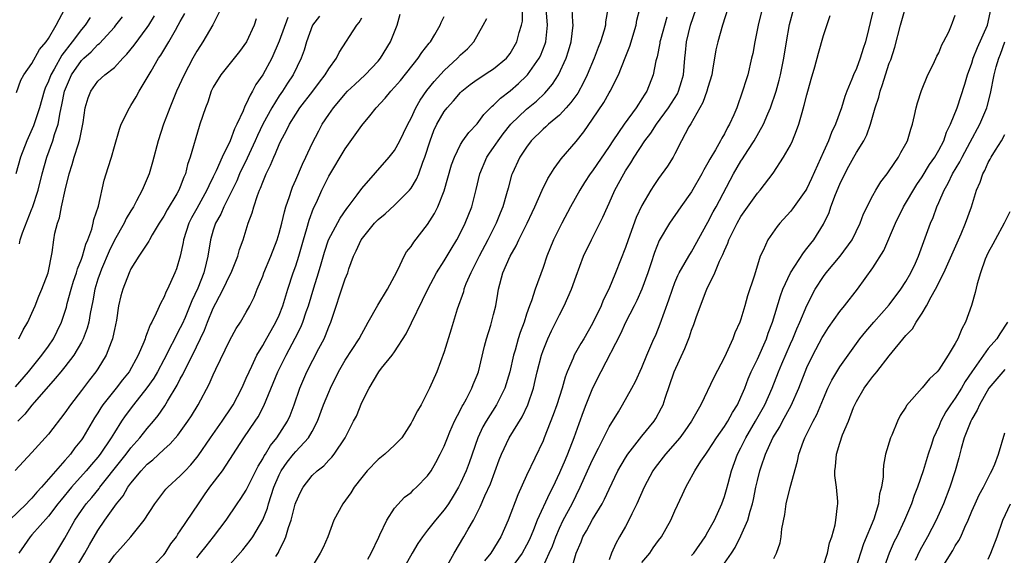
# Model space of a CAD drawing. Units: inches. Extents: x 2577000 to 2580000, y 1560000 to 1562081.
# Drawn here: x 2577356 to 2577475, y 1560289 to 1560354 of the extents above; entities that cross this region are included whole.
import ezdxf

# ---------------------------------------------------------------- set-up
doc = ezdxf.new("R2010")
doc.units = ezdxf.units.IN
doc.header["$MEASUREMENT"] = 0
doc.layers.add('LD25771560_2ft', color=8, linetype='Continuous')

msp = doc.modelspace()

# ---------------------------------------------------------------- linework, layer by layer
at = {"layer": 'LD25771560_2ft'}
for points, elevation in [([(2577407, 1560286.84), (2577408.2, 1560289), (2577409.41, 1560291), (2577409.93, 1560291.93), (2577410.55, 1560293), (2577411.39, 1560294.61), (2577411.95, 1560295.95), (2577412.61, 1560297.39), (2577413.68, 1560300.32), (2577413.96, 1560301), (2577414.9, 1560303), (2577416.45, 1560305.55), (2577417.14, 1560307), (2577417.82, 1560309), (2577418.06, 1560309.94), (2577418.3, 1560311), (2577418.8, 1560313), (2577419, 1560313.57), (2577419.58, 1560315), (2577420.03, 1560315.97), (2577420.56, 1560317), (2577421, 1560317.91), (2577421.57, 1560319), (2577422.01, 1560319.99), (2577422.44, 1560321), (2577423, 1560322.59), (2577423.92, 1560325), (2577424.87, 1560327), (2577426.25, 1560329.75), (2577426.8, 1560331), (2577427, 1560331.42), (2577427.71, 1560333), (2577428.78, 1560335), (2577429, 1560335.36), (2577429.66, 1560336.34), (2577430.05, 1560337), (2577431.36, 1560339), (2577432.07, 1560339.93), (2577432.76, 1560341), (2577434.22, 1560343), (2577435.29, 1560344.71), (2577435.43, 1560345), (2577435.81, 1560346.19), (2577436.03, 1560347), (2577436.2, 1560349), (2577436.28, 1560349.72), (2577436.4, 1560351), (2577436.88, 1560353), (2577437.93, 1560356.07)], 8286), ([(2577441.78, 1560356.22), (2577440.75, 1560353), (2577440.19, 1560351), (2577439.97, 1560350.03), (2577439.57, 1560347.57), (2577439.46, 1560347), (2577439, 1560345.45), (2577438.88, 1560345), (2577438.38, 1560343.62), (2577436.93, 1560341.07), (2577436.7, 1560340.7), (2577435.8, 1560339), (2577435, 1560337.42), (2577434.77, 1560337), (2577434.09, 1560335.91), (2577433, 1560334.41), (2577432.42, 1560333.58), (2577432.06, 1560333), (2577431, 1560331.17), (2577430.3, 1560329.7), (2577429.31, 1560327), (2577429, 1560326.08), (2577427.8, 1560323), (2577426.97, 1560321), (2577426.31, 1560319.69), (2577426.03, 1560319), (2577425, 1560316.84), (2577423.94, 1560315), (2577423.58, 1560314.42), (2577422.79, 1560313), (2577422.65, 1560312.65), (2577421.93, 1560311), (2577421.67, 1560310.33), (2577421.3, 1560309), (2577420.66, 1560307), (2577420.24, 1560305.76), (2577419.15, 1560303), (2577419, 1560302.62), (2577417, 1560298.43), (2577415.92, 1560296.08), (2577414.77, 1560293), (2577413.89, 1560291), (2577413.54, 1560290.46), (2577413, 1560289.52), (2577412.67, 1560289), (2577411.91, 1560288.09)], 8288), ([(2577446.06, 1560357), (2577445.11, 1560353), (2577444.69, 1560351), (2577444.43, 1560349.57), (2577444.3, 1560349), (2577443.82, 1560347), (2577443.62, 1560346.38), (2577443.21, 1560345), (2577442.49, 1560343), (2577442.13, 1560342.13), (2577441.62, 1560341), (2577441.38, 1560340.62), (2577441, 1560339.85), (2577440.68, 1560339.32), (2577440.52, 1560339), (2577439.91, 1560337.91), (2577439.22, 1560336.78), (2577439, 1560336.34), (2577438.51, 1560335.49), (2577438.26, 1560335), (2577437, 1560332.8), (2577435.7, 1560331), (2577434.32, 1560329), (2577433.1, 1560326.9), (2577432.53, 1560325.47), (2577432.08, 1560324.08), (2577431.71, 1560323), (2577431, 1560321), (2577430.38, 1560319.62), (2577430.07, 1560319), (2577429, 1560316.95), (2577428.39, 1560315.61), (2577425.99, 1560311), (2577425, 1560309), (2577424.18, 1560307), (2577423.86, 1560306.14), (2577423.32, 1560304.68), (2577422.75, 1560303), (2577421.97, 1560301), (2577421.67, 1560300.33), (2577421, 1560298.73), (2577420.18, 1560297), (2577419.77, 1560296.23), (2577418.3, 1560293), (2577417.85, 1560291.85), (2577417.34, 1560290.66), (2577417, 1560289.99), (2577416.46, 1560289), (2577415, 1560287.01)], 8290), ([(2577419, 1560287.4), (2577419.76, 1560289), (2577420.14, 1560289.86), (2577420.55, 1560291), (2577421, 1560292.03), (2577421.45, 1560293), (2577422.53, 1560295), (2577423.51, 1560297), (2577424.39, 1560299), (2577425, 1560300.32), (2577425.73, 1560301.73), (2577427, 1560304.3), (2577428.14, 1560306.14), (2577428.65, 1560307), (2577429.77, 1560309), (2577430.2, 1560309.8), (2577431, 1560311.51), (2577431.6, 1560313), (2577432.45, 1560315), (2577432.63, 1560315.37), (2577433, 1560316.27), (2577433.21, 1560316.79), (2577434.27, 1560319.73), (2577434.69, 1560321), (2577435, 1560321.81), (2577435.35, 1560322.65), (2577435.52, 1560323), (2577436.25, 1560324.25), (2577436.67, 1560325), (2577437, 1560325.53), (2577439, 1560329.14), (2577439.63, 1560330.37), (2577439.98, 1560331), (2577442.11, 1560335), (2577443, 1560336.53), (2577443.19, 1560336.81), (2577443.82, 1560337.82), (2577444.6, 1560339), (2577445.75, 1560341), (2577446.27, 1560342.27), (2577446.59, 1560343), (2577447.27, 1560345), (2577447.64, 1560346.36), (2577447.8, 1560347), (2577448.19, 1560349), (2577448.51, 1560351), (2577448.91, 1560353.09), (2577449.93, 1560357)], 8292), ([(2577355.13, 1560344.87), (2577355.65, 1560346.35), (2577356.01, 1560347), (2577357, 1560348.38), (2577357.93, 1560350.07), (2577358.73, 1560351), (2577359, 1560351.41), (2577359.94, 1560353), (2577361.01, 1560355.01)], 8248), ([(2577379.9, 1560355), (2577378.94, 1560353.06), (2577377.73, 1560351), (2577377.43, 1560350.57), (2577377, 1560349.88), (2577376.5, 1560349), (2577375.46, 1560347), (2577374.54, 1560345), (2577373.71, 1560343), (2577373.53, 1560342.47), (2577372.97, 1560341), (2577372.31, 1560339), (2577371.62, 1560336.39), (2577371.21, 1560335), (2577370.37, 1560333), (2577369.7, 1560331.7), (2577369.31, 1560331), (2577369, 1560330.51), (2577368.43, 1560329.57), (2577368.18, 1560329), (2577367, 1560326.94), (2577366.37, 1560325.63), (2577365.45, 1560323.45), (2577365.26, 1560323), (2577365, 1560322.21), (2577364.63, 1560321), (2577364.39, 1560319.61), (2577364.05, 1560318.05), (2577363.89, 1560317), (2577363.71, 1560316.29), (2577363.22, 1560315), (2577363, 1560314.58), (2577362.08, 1560313), (2577361, 1560311.61), (2577360.5, 1560311), (2577359.84, 1560310.16), (2577359, 1560309.26), (2577357.27, 1560307.27), (2577357, 1560306.95), (2577356.14, 1560305.86), (2577355.28, 1560305)], 8258), ([(2577377, 1560288.43), (2577377.46, 1560289), (2577378.13, 1560289.87), (2577379.04, 1560291), (2577380.55, 1560293), (2577381.9, 1560295), (2577382.35, 1560295.65), (2577383, 1560296.66), (2577384.44, 1560299.56), (2577385, 1560300.42), (2577385.19, 1560300.81), (2577385.33, 1560301), (2577385.94, 1560302.06), (2577386.7, 1560303), (2577388, 1560305), (2577388.31, 1560305.69), (2577388.81, 1560307), (2577389.48, 1560309), (2577390.36, 1560311), (2577391.8, 1560313.81), (2577392.44, 1560315), (2577392.62, 1560315.38), (2577393, 1560316.43), (2577393.24, 1560317), (2577395, 1560322.25), (2577395.32, 1560323), (2577395.46, 1560323.46), (2577396.01, 1560325), (2577396.35, 1560325.65), (2577396.93, 1560327), (2577398.57, 1560329), (2577399, 1560329.46), (2577399.85, 1560330.15), (2577401, 1560331.21), (2577402.78, 1560333), (2577403, 1560333.27), (2577403.66, 1560334.34), (2577403.93, 1560335), (2577404.42, 1560336.42), (2577404.66, 1560337), (2577405.3, 1560339), (2577405.77, 1560340.23), (2577406.11, 1560341), (2577407, 1560342.55), (2577407.35, 1560343), (2577408.15, 1560343.85), (2577409, 1560344.87), (2577409.13, 1560345), (2577410.17, 1560345.83), (2577411, 1560346.44), (2577412.56, 1560347.44), (2577413, 1560347.74), (2577414.55, 1560349), (2577415, 1560349.57), (2577415.83, 1560351), (2577416.12, 1560352.12), (2577416.38, 1560353), (2577416.49, 1560353.51), (2577416.51, 1560355)], 8274), ([(2577380.43, 1560287), (2577382.6, 1560289.4), (2577383.48, 1560290.52), (2577383.79, 1560291), (2577385, 1560293.03), (2577385.56, 1560294.44), (2577385.71, 1560295), (2577386.01, 1560296.01), (2577386.34, 1560297), (2577387, 1560298.51), (2577387.25, 1560299), (2577387.97, 1560300.03), (2577388.72, 1560301), (2577389, 1560301.33), (2577390.54, 1560303), (2577391, 1560303.77), (2577391.66, 1560305), (2577392.37, 1560307), (2577393, 1560308.54), (2577393.21, 1560309), (2577394.2, 1560311), (2577395, 1560312.4), (2577396.7, 1560315), (2577397, 1560315.59), (2577397.5, 1560316.5), (2577397.8, 1560317), (2577398.94, 1560319.06), (2577400.14, 1560321), (2577401, 1560322.59), (2577401.44, 1560323.44), (2577402.14, 1560325), (2577402.45, 1560325.55), (2577403, 1560326.19), (2577403.31, 1560326.69), (2577405, 1560328.85), (2577405.82, 1560330.18), (2577406.22, 1560331), (2577407, 1560332.94), (2577407.91, 1560336.09), (2577408.24, 1560337), (2577409, 1560338.56), (2577409.26, 1560339), (2577409.98, 1560340.02), (2577411, 1560341.06), (2577411.82, 1560342.18), (2577412.82, 1560343.18), (2577413, 1560343.32), (2577413.83, 1560344.17), (2577415, 1560345.06), (2577416.04, 1560345.96), (2577417, 1560346.86), (2577417.12, 1560347), (2577418.54, 1560349), (2577418.69, 1560349.31), (2577419.25, 1560350.75), (2577419.32, 1560351), (2577419.55, 1560353), (2577419.36, 1560355)], 8276), ([(2577386.58, 1560288.58), (2577386.9, 1560289.1), (2577387, 1560289.33), (2577387.57, 1560290.43), (2577387.78, 1560291), (2577388.11, 1560292.11), (2577388.44, 1560293), (2577388.93, 1560294.93), (2577389, 1560295.15), (2577389.59, 1560296.41), (2577389.92, 1560297), (2577391, 1560298.4), (2577391.61, 1560299), (2577392.4, 1560299.6), (2577393, 1560300.28), (2577393.36, 1560300.64), (2577393.66, 1560301), (2577394.98, 1560303), (2577396.02, 1560305), (2577396.37, 1560305.63), (2577397, 1560307.28), (2577397.91, 1560309), (2577399.1, 1560311), (2577399.42, 1560311.42), (2577400.7, 1560313), (2577401, 1560313.42), (2577402.39, 1560315.61), (2577405.04, 1560321), (2577406.08, 1560323), (2577407, 1560324.44), (2577407.87, 1560325.87), (2577408.55, 1560327), (2577409, 1560327.83), (2577409.57, 1560329), (2577410.35, 1560331), (2577410.89, 1560333.11), (2577411.33, 1560335), (2577412.19, 1560337), (2577412.5, 1560337.5), (2577413, 1560338.18), (2577413.54, 1560339), (2577414.16, 1560339.84), (2577415.09, 1560341), (2577417, 1560342.83), (2577418.19, 1560343.81), (2577419.21, 1560344.79), (2577420.15, 1560345.85), (2577420.88, 1560347), (2577421.8, 1560349), (2577422.09, 1560349.91), (2577422.41, 1560351), (2577422.67, 1560353), (2577422.62, 1560353.38), (2577422.51, 1560355)], 8278), ([(2577426.84, 1560355), (2577426.58, 1560353.42), (2577426.56, 1560353), (2577426.4, 1560352.4), (2577425.97, 1560351), (2577425.69, 1560350.31), (2577425.21, 1560349), (2577424.36, 1560347), (2577423.92, 1560346.08), (2577423.21, 1560344.79), (2577422.38, 1560343.62), (2577421.82, 1560343), (2577421, 1560342.12), (2577419.66, 1560341), (2577419.33, 1560340.67), (2577419, 1560340.39), (2577417.57, 1560339), (2577417, 1560338.23), (2577416.2, 1560337), (2577415.26, 1560335), (2577415.19, 1560334.81), (2577414.75, 1560333.25), (2577414.57, 1560332.57), (2577414.11, 1560331), (2577413.79, 1560330.21), (2577413.31, 1560329), (2577412.3, 1560327), (2577411.23, 1560325), (2577411, 1560324.52), (2577410.22, 1560323), (2577409.65, 1560321.65), (2577409.41, 1560321), (2577409.33, 1560320.67), (2577408.6, 1560318.6), (2577407.86, 1560316.14), (2577407, 1560313.42), (2577406.1, 1560311), (2577405.23, 1560309), (2577404.2, 1560307), (2577403.76, 1560306.24), (2577403.14, 1560305), (2577403, 1560304.76), (2577401.87, 1560303), (2577401, 1560302.1), (2577399.81, 1560301), (2577399, 1560300.34), (2577397.68, 1560299), (2577397, 1560298.17), (2577396.09, 1560297), (2577395.69, 1560296.31), (2577394.71, 1560295), (2577393.62, 1560293), (2577392.89, 1560291), (2577392.32, 1560289.68), (2577391.97, 1560289), (2577391, 1560287.39)], 8280), ([(2577397.73, 1560288.27), (2577398.14, 1560289), (2577399.06, 1560290.94), (2577399.21, 1560291.21), (2577400.05, 1560293), (2577401, 1560294.47), (2577402.2, 1560295.8), (2577403, 1560296.37), (2577403.3, 1560296.7), (2577403.66, 1560297), (2577405, 1560298.36), (2577405.41, 1560299), (2577405.99, 1560300.01), (2577406.53, 1560301), (2577407, 1560301.97), (2577407.39, 1560303), (2577407.7, 1560303.7), (2577408.24, 1560305), (2577409, 1560306.4), (2577409.19, 1560306.81), (2577409.32, 1560307), (2577409.71, 1560307.71), (2577410.37, 1560309), (2577410.54, 1560309.46), (2577411, 1560310.59), (2577411.15, 1560311), (2577411.89, 1560314.11), (2577412.13, 1560315), (2577412.66, 1560316.66), (2577413, 1560317.92), (2577413.27, 1560319), (2577413.51, 1560320.49), (2577413.61, 1560321), (2577414.14, 1560323), (2577415, 1560325), (2577415.74, 1560326.26), (2577416.07, 1560327), (2577417.06, 1560329), (2577417.68, 1560330.32), (2577418.02, 1560331), (2577418.91, 1560333), (2577419.59, 1560334.41), (2577419.96, 1560335), (2577420.35, 1560335.65), (2577421, 1560336.52), (2577421.19, 1560336.81), (2577423, 1560338.93), (2577423.93, 1560340.07), (2577425, 1560341.61), (2577426.36, 1560343.64), (2577427, 1560344.8), (2577427.12, 1560345), (2577428.14, 1560347), (2577428.96, 1560349.04), (2577429.52, 1560350.48), (2577430.28, 1560353), (2577430.39, 1560353.61), (2577430.73, 1560355)], 8282), ([(2577431, 1560287.88), (2577431.97, 1560289), (2577432.37, 1560289.63), (2577433, 1560290.52), (2577433.37, 1560291), (2577434.49, 1560293), (2577435, 1560294.15), (2577435.9, 1560296.1), (2577436.3, 1560297), (2577436.57, 1560297.43), (2577437.41, 1560299), (2577438.15, 1560300.15), (2577438.73, 1560301), (2577439, 1560301.36), (2577440.03, 1560303), (2577441, 1560304.35), (2577441.41, 1560305), (2577441.96, 1560306.04), (2577442.58, 1560307), (2577443, 1560307.9), (2577443.46, 1560309), (2577443.88, 1560310.12), (2577444.25, 1560311), (2577445, 1560312.53), (2577446.09, 1560315), (2577446.31, 1560315.69), (2577446.82, 1560317), (2577447.8, 1560320.2), (2577448.1, 1560321), (2577449, 1560323), (2577450.57, 1560325.43), (2577451, 1560325.94), (2577451.46, 1560326.54), (2577451.84, 1560327), (2577453, 1560328.88), (2577453.69, 1560330.31), (2577453.92, 1560331), (2577454.48, 1560332.48), (2577455, 1560333.74), (2577455.59, 1560335), (2577456.08, 1560335.92), (2577456.68, 1560337), (2577457, 1560337.57), (2577457.91, 1560339), (2577458.28, 1560339.72), (2577458.73, 1560341), (2577459.3, 1560343), (2577459.72, 1560344.28), (2577459.88, 1560345), (2577460.19, 1560345.81), (2577460.53, 1560347), (2577461, 1560348.42), (2577461.17, 1560348.83), (2577461.65, 1560350.35), (2577462.34, 1560353), (2577462.92, 1560355)], 8298), ([(2577388.04, 1560353.96), (2577387, 1560351.09), (2577386.09, 1560349), (2577385, 1560346.98), (2577384.18, 1560345.82), (2577383.76, 1560345), (2577383.46, 1560344.54), (2577383, 1560343.46), (2577382.82, 1560343.18), (2577382.61, 1560342.61), (2577381.85, 1560341), (2577381.56, 1560340.44), (2577381.05, 1560339), (2577380.07, 1560337), (2577379.36, 1560335.36), (2577379, 1560334.61), (2577378.45, 1560333.55), (2577378.23, 1560333), (2577377, 1560330.78), (2577376.35, 1560329.65), (2577376.02, 1560329), (2577375.38, 1560327), (2577375.33, 1560326.67), (2577374.98, 1560325), (2577374.52, 1560323.48), (2577374.32, 1560323), (2577373.44, 1560321), (2577373.29, 1560320.71), (2577373, 1560319.99), (2577372.63, 1560319.37), (2577372.09, 1560318.09), (2577371.54, 1560317), (2577371.33, 1560316.67), (2577371, 1560315.7), (2577370.79, 1560315.21), (2577370.74, 1560315), (2577370.58, 1560314.58), (2577369.89, 1560313), (2577368.79, 1560311), (2577367.98, 1560310.02), (2577367.21, 1560309), (2577365.62, 1560307), (2577365.37, 1560306.63), (2577365, 1560306.01), (2577364.6, 1560305.4), (2577363.19, 1560303), (2577363, 1560302.73), (2577362.22, 1560301.78), (2577361.67, 1560301), (2577361.34, 1560300.66), (2577361, 1560300.23), (2577358.17, 1560297), (2577357.6, 1560296.4), (2577357, 1560295.67), (2577356.65, 1560295.35), (2577356.36, 1560295), (2577354.29, 1560293)], 8262), ([(2577384.21, 1560353.79), (2577383.96, 1560353), (2577383.01, 1560350.99), (2577382.18, 1560349.82), (2577379.9, 1560347), (2577379, 1560345.49), (2577378.76, 1560345), (2577378.33, 1560343.67), (2577378.05, 1560343), (2577377.38, 1560341), (2577377.27, 1560340.73), (2577376.21, 1560337), (2577375.88, 1560336.12), (2577375.62, 1560335), (2577375.41, 1560334.59), (2577375, 1560333.43), (2577374.82, 1560333), (2577374.58, 1560332.58), (2577373.39, 1560330.61), (2577373, 1560329.87), (2577372.44, 1560329), (2577371.58, 1560327.58), (2577371.26, 1560327), (2577371.18, 1560326.82), (2577369.97, 1560325), (2577369, 1560323.47), (2577368.78, 1560323), (2577368.01, 1560321), (2577367.8, 1560320.2), (2577367.52, 1560319), (2577367.25, 1560317.25), (2577367, 1560316.1), (2577366.83, 1560315.18), (2577366.77, 1560315), (2577366.6, 1560314.6), (2577366, 1560313), (2577365, 1560311.37), (2577364.76, 1560311), (2577363.98, 1560310.02), (2577363, 1560308.71), (2577361.67, 1560307), (2577361, 1560306.01), (2577359, 1560303.44), (2577357, 1560301.22), (2577354.96, 1560299.04)], 8260), ([(2577355, 1560309.17), (2577356.59, 1560311), (2577358.22, 1560313), (2577359, 1560314.08), (2577359.63, 1560315), (2577360.08, 1560315.92), (2577360.58, 1560317), (2577361, 1560318.23), (2577361.18, 1560318.82), (2577361.28, 1560319.28), (2577361.75, 1560321), (2577362.04, 1560321.96), (2577362.4, 1560323), (2577362.52, 1560323.48), (2577363, 1560324.63), (2577363.13, 1560325), (2577363.54, 1560326.46), (2577363.79, 1560327), (2577364.27, 1560328.27), (2577364.45, 1560329), (2577364.53, 1560329.47), (2577365.08, 1560331.08), (2577365.76, 1560334.24), (2577366.25, 1560335.75), (2577366.64, 1560337), (2577367, 1560338.31), (2577367.61, 1560340.39), (2577367.82, 1560341), (2577368.82, 1560343), (2577369, 1560343.26), (2577369.66, 1560344.34), (2577370.01, 1560345), (2577371, 1560346.62), (2577371.45, 1560347.45), (2577372.37, 1560349), (2577372.64, 1560349.36), (2577373.62, 1560351), (2577374.42, 1560352.42), (2577374.76, 1560353), (2577375, 1560353.45), (2577375.56, 1560354.44)], 8256), ([(2577364.06, 1560353.94), (2577363.45, 1560353), (2577363, 1560352.48), (2577361.89, 1560351), (2577360.61, 1560349.39), (2577359.69, 1560347.69), (2577359.29, 1560347), (2577359, 1560346.21), (2577358.62, 1560345.38), (2577358.49, 1560345), (2577357.92, 1560343), (2577357.19, 1560340.81), (2577356.39, 1560339), (2577355.62, 1560337), (2577355.05, 1560335)], 8250), ([(2577355.41, 1560315), (2577355.94, 1560316.06), (2577356.49, 1560317), (2577357, 1560318.1), (2577357.39, 1560319), (2577357.84, 1560320.16), (2577358.22, 1560321), (2577358.98, 1560323), (2577359.47, 1560325.47), (2577359.64, 1560327), (2577359.78, 1560327.78), (2577360.09, 1560329), (2577360.35, 1560329.65), (2577360.6, 1560331), (2577361.02, 1560333.02), (2577361.5, 1560335), (2577361.88, 1560336.12), (2577362.13, 1560337), (2577362.64, 1560338.64), (2577362.82, 1560339.18), (2577363, 1560340.21), (2577363.22, 1560341.22), (2577363.47, 1560343), (2577363.81, 1560344.19), (2577364.13, 1560345), (2577365, 1560346.22), (2577365.85, 1560347), (2577367, 1560347.9), (2577368.03, 1560349), (2577368.52, 1560349.48), (2577369.42, 1560350.58), (2577371, 1560352.73), (2577371.18, 1560353), (2577371.86, 1560354.14)], 8254), ([(2577391.87, 1560354.12), (2577391.04, 1560353), (2577390.31, 1560351), (2577390.02, 1560349.98), (2577389.67, 1560349), (2577388.69, 1560347), (2577388.01, 1560345.99), (2577387.38, 1560345), (2577387, 1560344.46), (2577386.09, 1560343), (2577385.01, 1560341), (2577384.36, 1560339.64), (2577384.1, 1560339), (2577383.11, 1560336.89), (2577382.19, 1560335), (2577381.85, 1560334.15), (2577380.27, 1560331), (2577379.91, 1560330.09), (2577379.27, 1560329), (2577379, 1560328.17), (2577378.65, 1560327), (2577378.34, 1560325), (2577378.15, 1560324.15), (2577377.85, 1560323), (2577377.12, 1560321.12), (2577376.4, 1560319.6), (2577376.17, 1560319), (2577375.57, 1560317.57), (2577375.23, 1560316.77), (2577375, 1560316.31), (2577373, 1560312.46), (2577372.22, 1560311), (2577371.77, 1560310.23), (2577370.95, 1560309.05), (2577369.31, 1560307), (2577368.33, 1560305.67), (2577367.87, 1560305), (2577367, 1560303.65), (2577366.62, 1560303), (2577365.26, 1560301), (2577365, 1560300.66), (2577364.23, 1560299.77), (2577363.59, 1560299), (2577361.81, 1560297), (2577360.53, 1560295.47), (2577360.16, 1560295), (2577359, 1560293.47), (2577357, 1560291.21), (2577356.8, 1560291), (2577356.07, 1560289.93), (2577355.41, 1560289)], 8264), ([(2577355.49, 1560326.51), (2577355.56, 1560327), (2577355.84, 1560327.84), (2577357, 1560330.76), (2577357.08, 1560330.92), (2577357.76, 1560333), (2577358.24, 1560335), (2577358.81, 1560337), (2577359.54, 1560339), (2577359.75, 1560339.75), (2577360.17, 1560341), (2577360.41, 1560342.41), (2577360.65, 1560343.35), (2577360.96, 1560345), (2577361.82, 1560347), (2577363, 1560348.72), (2577363.29, 1560349), (2577364.2, 1560349.8), (2577365, 1560350.67), (2577365.19, 1560350.81), (2577367, 1560352.77), (2577367.19, 1560353), (2577367.97, 1560354.03)], 8252), ([(2577359, 1560287.6), (2577359.89, 1560289), (2577361, 1560290.84), (2577362.19, 1560293), (2577363, 1560294.18), (2577363.59, 1560295), (2577364.25, 1560295.75), (2577365.14, 1560296.86), (2577365.23, 1560297), (2577367.8, 1560300.2), (2577368.42, 1560301), (2577369, 1560301.77), (2577370.1, 1560303), (2577371, 1560304.12), (2577371.76, 1560305), (2577372.31, 1560305.69), (2577373.12, 1560306.88), (2577373.45, 1560307.45), (2577374.63, 1560309.37), (2577375, 1560310.12), (2577375.32, 1560310.68), (2577375.92, 1560311.92), (2577376.48, 1560313), (2577377.95, 1560316.05), (2577378.31, 1560317), (2577379, 1560318.69), (2577379.31, 1560319.31), (2577380.2, 1560321), (2577381, 1560322.71), (2577381.15, 1560323), (2577381.97, 1560325), (2577382.18, 1560325.82), (2577382.62, 1560327), (2577383.23, 1560329), (2577383.73, 1560330.27), (2577383.93, 1560331), (2577384.36, 1560332.36), (2577384.62, 1560333), (2577384.74, 1560333.26), (2577385, 1560334), (2577385.4, 1560335), (2577385.95, 1560336.05), (2577386.33, 1560337), (2577386.56, 1560337.44), (2577387, 1560338.55), (2577387.21, 1560339), (2577387.85, 1560340.15), (2577388.23, 1560341), (2577389, 1560342.24), (2577389.51, 1560343), (2577391.08, 1560345), (2577391.89, 1560346.11), (2577392.59, 1560347), (2577393, 1560347.73), (2577393.93, 1560349), (2577394.28, 1560349.72), (2577396.42, 1560353), (2577396.68, 1560353.32), (2577397, 1560353.92)], 8266), ([(2577362.2, 1560287), (2577363.43, 1560289), (2577363.98, 1560290.02), (2577365, 1560291.76), (2577365.86, 1560293), (2577367.28, 1560295), (2577368.05, 1560295.95), (2577368.65, 1560297), (2577369, 1560297.48), (2577370.25, 1560299), (2577371, 1560299.81), (2577371.67, 1560300.33), (2577373, 1560301.59), (2577373.76, 1560302.24), (2577374.7, 1560303.3), (2577375.92, 1560305), (2577376.34, 1560305.66), (2577377.16, 1560307), (2577378.51, 1560309.49), (2577379, 1560310.63), (2577379.32, 1560311.32), (2577381, 1560314.83), (2577381.77, 1560316.23), (2577382.29, 1560317), (2577383, 1560318.24), (2577383.42, 1560319), (2577383.95, 1560320.05), (2577384.33, 1560321), (2577385, 1560322.57), (2577385.15, 1560323), (2577386, 1560325), (2577386.76, 1560327), (2577387, 1560327.79), (2577387.31, 1560329), (2577387.62, 1560330.38), (2577387.81, 1560331), (2577388.25, 1560332.25), (2577388.47, 1560333), (2577388.61, 1560333.39), (2577389, 1560334.25), (2577389.82, 1560336.18), (2577390.23, 1560337), (2577391, 1560338.66), (2577391.79, 1560340.21), (2577392.21, 1560341), (2577393, 1560342.19), (2577393.57, 1560343), (2577394.24, 1560343.76), (2577395, 1560344.69), (2577395.29, 1560345), (2577396.16, 1560345.84), (2577397.43, 1560347), (2577399, 1560348.66), (2577399.28, 1560349), (2577400.49, 1560351), (2577401.31, 1560353), (2577401.67, 1560354.33)], 8268), ([(2577365.46, 1560286.54), (2577367, 1560288.77), (2577368.08, 1560289.92), (2577368.99, 1560291), (2577370.61, 1560293), (2577371.9, 1560295), (2577373.25, 1560296.75), (2577373.49, 1560297), (2577375, 1560298.36), (2577375.57, 1560299), (2577376.27, 1560299.73), (2577377, 1560300.59), (2577377.18, 1560300.82), (2577378.65, 1560303), (2577380.07, 1560305), (2577381.26, 1560306.74), (2577381.42, 1560307), (2577382.45, 1560309), (2577382.61, 1560309.39), (2577383, 1560310.2), (2577383.34, 1560311), (2577383.68, 1560311.68), (2577384.29, 1560313), (2577385, 1560314.19), (2577385.28, 1560314.72), (2577386.59, 1560317), (2577387, 1560317.87), (2577387.45, 1560319), (2577388.04, 1560321), (2577388.69, 1560323), (2577389, 1560323.85), (2577389.37, 1560325), (2577389.94, 1560327), (2577390.35, 1560328.35), (2577390.62, 1560329.38), (2577391.17, 1560330.83), (2577391.5, 1560331.5), (2577392.18, 1560333), (2577393, 1560334.71), (2577395, 1560338.04), (2577397, 1560340.85), (2577397.99, 1560342.01), (2577398.75, 1560343), (2577399.85, 1560344.15), (2577400.53, 1560345), (2577401, 1560345.48), (2577401.69, 1560346.31), (2577403.86, 1560349), (2577404.3, 1560349.7), (2577405.17, 1560350.83), (2577405.33, 1560351), (2577405.87, 1560351.87), (2577406.52, 1560353), (2577406.65, 1560353.35), (2577407, 1560354.07)], 8270), ([(2577371, 1560286.71), (2577373, 1560288.81), (2577373.15, 1560289), (2577373.87, 1560290.13), (2577374.52, 1560291), (2577374.7, 1560291.3), (2577375, 1560291.71), (2577377.2, 1560295), (2577377.94, 1560296.06), (2577378.57, 1560297), (2577380.1, 1560299), (2577382.72, 1560303), (2577384.1, 1560305), (2577384.45, 1560305.55), (2577385.14, 1560306.86), (2577386.84, 1560311), (2577387.82, 1560313), (2577388.94, 1560315.06), (2577389.61, 1560316.39), (2577389.86, 1560317), (2577390.28, 1560318.28), (2577390.54, 1560319), (2577391.18, 1560321.18), (2577391.77, 1560323), (2577392.07, 1560324.07), (2577392.5, 1560325.5), (2577392.99, 1560327), (2577394.39, 1560329.61), (2577395.21, 1560330.79), (2577395.38, 1560331), (2577396.46, 1560332.46), (2577397, 1560333.22), (2577400.33, 1560337), (2577401, 1560337.84), (2577401.61, 1560339), (2577402.07, 1560339.93), (2577402.59, 1560341), (2577403, 1560341.76), (2577403.56, 1560343), (2577404.08, 1560343.92), (2577404.91, 1560345.09), (2577405.8, 1560346.2), (2577407, 1560347.53), (2577408.61, 1560349), (2577409, 1560349.41), (2577409.85, 1560350.15), (2577410.62, 1560351), (2577411.73, 1560353), (2577412.16, 1560353.84)], 8272), ([(2577434, 1560354), (2577433.24, 1560351.24), (2577433.18, 1560351), (2577433.16, 1560350.84), (2577432.82, 1560349.18), (2577432.68, 1560348.68), (2577432.34, 1560347), (2577431.57, 1560345), (2577431.34, 1560344.66), (2577431, 1560344.08), (2577430.56, 1560343.44), (2577430.31, 1560343), (2577428.85, 1560341), (2577427.46, 1560339), (2577427, 1560338.3), (2577425, 1560335.37), (2577424.72, 1560335), (2577424.04, 1560333.96), (2577423.44, 1560333), (2577422.34, 1560331), (2577421.26, 1560329), (2577420.25, 1560327), (2577419.45, 1560325), (2577419, 1560323.62), (2577418.05, 1560321), (2577417.6, 1560319.6), (2577417.37, 1560319), (2577417, 1560317.96), (2577416.69, 1560317), (2577416.23, 1560315.77), (2577416, 1560315), (2577415.63, 1560313.63), (2577415.43, 1560313), (2577414.97, 1560311), (2577414.36, 1560309), (2577413.7, 1560307.7), (2577413.37, 1560307), (2577412.09, 1560305), (2577411.69, 1560304.31), (2577411.07, 1560303), (2577410.04, 1560299.96), (2577409.69, 1560299), (2577409, 1560297.48), (2577408.75, 1560297), (2577408.1, 1560295.9), (2577407.52, 1560295), (2577407, 1560294.24), (2577405.94, 1560293), (2577405, 1560291.78), (2577404.36, 1560291), (2577403.83, 1560290.17), (2577403.13, 1560289), (2577402.01, 1560287)], 8284), ([(2577422.12, 1560285.88), (2577423.03, 1560289), (2577423.61, 1560290.39), (2577423.84, 1560291), (2577424.27, 1560291.73), (2577425, 1560293.09), (2577426.18, 1560295), (2577426.47, 1560295.53), (2577427, 1560296.77), (2577428.06, 1560299), (2577429, 1560300.57), (2577429.28, 1560301), (2577431, 1560303.19), (2577432.46, 1560305), (2577432.67, 1560305.33), (2577433.38, 1560306.62), (2577433.55, 1560307), (2577433.8, 1560307.8), (2577434.91, 1560311), (2577436.2, 1560313.8), (2577436.75, 1560315.25), (2577437, 1560316.04), (2577437.28, 1560316.72), (2577437.57, 1560317.57), (2577438.1, 1560319), (2577438.8, 1560320.8), (2577438.88, 1560321), (2577439.84, 1560323), (2577440.41, 1560324.41), (2577440.8, 1560325.2), (2577441, 1560325.71), (2577441.42, 1560326.58), (2577441.55, 1560327), (2577442.06, 1560328.06), (2577442.54, 1560329), (2577443, 1560329.81), (2577445, 1560332.64), (2577445.32, 1560333), (2577446.91, 1560335.09), (2577448.18, 1560337), (2577449, 1560338.45), (2577449.26, 1560339), (2577449.76, 1560340.24), (2577450.02, 1560341), (2577450.41, 1560342.41), (2577450.69, 1560343.3), (2577451, 1560344.57), (2577451.52, 1560346.48), (2577451.95, 1560347.95), (2577452.39, 1560349.61), (2577453, 1560351.77), (2577453.81, 1560354.19)], 8294), ([(2577459, 1560354.69), (2577458.66, 1560353.34), (2577458.48, 1560352.48), (2577458.11, 1560351), (2577457.82, 1560350.18), (2577457.47, 1560349), (2577457, 1560347.76), (2577456.66, 1560347), (2577456.45, 1560346.45), (2577455.85, 1560345), (2577455.62, 1560344.38), (2577455.19, 1560343), (2577454.48, 1560341), (2577453.99, 1560340.01), (2577453.62, 1560339), (2577453, 1560337.66), (2577451.57, 1560334.43), (2577451, 1560333.23), (2577450.86, 1560333), (2577449.25, 1560330.75), (2577449, 1560330.42), (2577447.73, 1560329), (2577447.4, 1560328.6), (2577446.28, 1560327), (2577445.71, 1560325.71), (2577445.35, 1560325), (2577445, 1560323.93), (2577444.59, 1560322.59), (2577443.8, 1560320.2), (2577443.48, 1560319), (2577443, 1560317.39), (2577442.86, 1560317), (2577442.28, 1560315.72), (2577442.01, 1560315), (2577441.22, 1560313.22), (2577441, 1560312.76), (2577439.7, 1560310.3), (2577438.14, 1560307), (2577437.02, 1560305), (2577436.18, 1560303.82), (2577435.58, 1560303), (2577433.84, 1560301), (2577432.6, 1560299.4), (2577432.32, 1560299), (2577431.25, 1560297), (2577430.39, 1560295), (2577429.78, 1560293.78), (2577429.42, 1560293), (2577429, 1560292.24), (2577428.29, 1560291), (2577427.84, 1560290.16), (2577427.32, 1560289), (2577427, 1560288.2)], 8296), ([(2577437, 1560288.71), (2577437.27, 1560289), (2577438.67, 1560291), (2577439, 1560291.57), (2577439.78, 1560293), (2577440.68, 1560295), (2577441, 1560295.87), (2577441.26, 1560296.74), (2577441.44, 1560297.44), (2577441.87, 1560299), (2577442.59, 1560301), (2577443, 1560301.78), (2577443.59, 1560303), (2577444.78, 1560305), (2577445.91, 1560307), (2577446.79, 1560309), (2577447.57, 1560311), (2577447.97, 1560311.97), (2577449, 1560314.37), (2577449.28, 1560315), (2577449.78, 1560316.22), (2577450.14, 1560317), (2577451, 1560319.03), (2577452.01, 1560321), (2577453, 1560322.53), (2577453.34, 1560323), (2577455.04, 1560325), (2577456.49, 1560327), (2577457.46, 1560329), (2577457.87, 1560330.13), (2577459, 1560332.37), (2577459.35, 1560333), (2577459.98, 1560334.02), (2577460.73, 1560335), (2577461, 1560335.37), (2577462.1, 1560337), (2577462.41, 1560337.59), (2577463, 1560338.64), (2577463.19, 1560339), (2577463.59, 1560340.41), (2577463.81, 1560341), (2577464.07, 1560342.07), (2577464.27, 1560343), (2577464.42, 1560343.58), (2577464.89, 1560345.11), (2577465.65, 1560347), (2577466.34, 1560348.34), (2577466.76, 1560349.24), (2577467, 1560349.68), (2577467.37, 1560350.63), (2577467.59, 1560351), (2577468.22, 1560352.22), (2577468.56, 1560353), (2577468.67, 1560353.33), (2577469, 1560354.21)], 8300), ([(2577441, 1560287.81), (2577441.84, 1560289), (2577442.29, 1560289.71), (2577443, 1560291.09), (2577443.84, 1560293), (2577444.11, 1560294.11), (2577444.39, 1560295), (2577444.51, 1560295.49), (2577444.81, 1560297), (2577445, 1560297.82), (2577445.31, 1560299), (2577445.45, 1560299.45), (2577445.99, 1560301), (2577446.88, 1560303), (2577447.7, 1560304.3), (2577448.05, 1560305), (2577449.1, 1560306.9), (2577450.01, 1560309), (2577450.79, 1560311), (2577451, 1560311.5), (2577451.73, 1560313), (2577452.86, 1560315.14), (2577453, 1560315.39), (2577453.63, 1560316.37), (2577455, 1560318.32), (2577455.58, 1560319), (2577457.14, 1560321), (2577459, 1560323.6), (2577460.32, 1560325.68), (2577461.73, 1560329), (2577462.73, 1560331), (2577464.32, 1560333.68), (2577465, 1560334.64), (2577465.89, 1560336.11), (2577466.52, 1560337), (2577467, 1560337.85), (2577467.6, 1560339), (2577467.95, 1560340.05), (2577468.43, 1560341), (2577469.21, 1560343), (2577470.15, 1560345.85), (2577470.48, 1560347), (2577471, 1560348.41), (2577471.18, 1560349), (2577471.69, 1560350.31), (2577472.9, 1560353), (2577473, 1560353.37), (2577473.29, 1560354.71)], 8302), ([(2577447, 1560288.36), (2577447.32, 1560289), (2577447.76, 1560290.24), (2577447.89, 1560291), (2577447.97, 1560291.97), (2577448.32, 1560293.68), (2577448.49, 1560295), (2577448.97, 1560296.97), (2577449.86, 1560300.14), (2577450.02, 1560301), (2577450.58, 1560302.58), (2577450.75, 1560303), (2577451.76, 1560305), (2577452.2, 1560305.8), (2577453, 1560307.74), (2577453.56, 1560309), (2577454.04, 1560309.96), (2577455, 1560311.58), (2577457, 1560314.41), (2577457.44, 1560315), (2577458.13, 1560315.87), (2577459.12, 1560317), (2577461, 1560319.09), (2577462.41, 1560321), (2577463, 1560321.94), (2577463.62, 1560323), (2577464.18, 1560324.18), (2577464.55, 1560325), (2577465.99, 1560329), (2577466.31, 1560329.69), (2577466.77, 1560331), (2577467, 1560331.5), (2577467.64, 1560333), (2577468.15, 1560333.85), (2577468.68, 1560335), (2577469.56, 1560336.44), (2577469.82, 1560337), (2577470.82, 1560338.82), (2577471.99, 1560341), (2577472.82, 1560343), (2577472.86, 1560343.14), (2577473.27, 1560344.73), (2577473.72, 1560347), (2577473.97, 1560347.97), (2577474.28, 1560349), (2577474.49, 1560349.51), (2577475, 1560351)], 8304), ([(2577453, 1560287.52), (2577453.52, 1560289), (2577453.76, 1560290.24), (2577454.03, 1560291), (2577454.42, 1560292.42), (2577454.51, 1560293), (2577454.72, 1560294.73), (2577454.74, 1560295), (2577454.74, 1560295.26), (2577454.59, 1560297), (2577454.41, 1560298.41), (2577454.41, 1560299), (2577454.48, 1560299.52), (2577454.59, 1560301), (2577455, 1560302.34), (2577455.34, 1560303.34), (2577456.03, 1560305), (2577456.65, 1560306.65), (2577456.8, 1560307), (2577457, 1560307.39), (2577457.94, 1560309), (2577458.4, 1560309.6), (2577459, 1560310.43), (2577459.27, 1560310.73), (2577459.47, 1560311), (2577461, 1560312.93), (2577463, 1560315.38), (2577463.8, 1560316.2), (2577464.27, 1560317), (2577465, 1560318.1), (2577465.52, 1560319), (2577466.07, 1560320.07), (2577466.61, 1560321), (2577467.63, 1560323), (2577469.71, 1560327.71), (2577470.24, 1560329), (2577470.95, 1560331), (2577471.58, 1560333), (2577472.03, 1560333.97), (2577472.34, 1560335), (2577472.59, 1560335.41), (2577473, 1560336.37), (2577473.24, 1560336.76), (2577473.35, 1560337), (2577473.86, 1560337.86), (2577474.6, 1560339), (2577475, 1560339.75)], 8306), ([(2577475.62, 1560330.38), (2577474.92, 1560329), (2577473.84, 1560327), (2577473.55, 1560326.45), (2577473, 1560325.46), (2577472.78, 1560325), (2577472.63, 1560324.63), (2577472.06, 1560323), (2577471.67, 1560321.67), (2577471.41, 1560320.59), (2577470.98, 1560319.02), (2577470.23, 1560317), (2577469.78, 1560316.22), (2577469.31, 1560315), (2577469, 1560314.42), (2577468.14, 1560313), (2577467, 1560311.24), (2577466.79, 1560311), (2577465.86, 1560310.14), (2577465, 1560309.04), (2577463.1, 1560306.9), (2577463, 1560306.7), (2577462.32, 1560305.68), (2577462.01, 1560305), (2577461.31, 1560303.31), (2577461.16, 1560303), (2577460.55, 1560301), (2577460.31, 1560299.69), (2577460.26, 1560299), (2577460.25, 1560298.25), (2577460.06, 1560297), (2577459.82, 1560296.18), (2577459.7, 1560295), (2577459.14, 1560293.14), (2577457.88, 1560290.12), (2577456.87, 1560287)], 8308), ([(2577475.32, 1560317), (2577474.39, 1560315.61), (2577474.04, 1560315), (2577473, 1560313.81), (2577471, 1560311), (2577470.2, 1560309.8), (2577469.74, 1560309), (2577469, 1560307.79), (2577468.42, 1560307), (2577467.87, 1560306.13), (2577467.26, 1560305), (2577467, 1560304.36), (2577466.36, 1560303), (2577466.07, 1560302.07), (2577465.71, 1560301), (2577465.11, 1560299), (2577464.42, 1560297), (2577464.01, 1560295.99), (2577463.67, 1560295), (2577462.82, 1560293), (2577461.89, 1560291), (2577461.6, 1560290.4), (2577460.99, 1560289.01), (2577460.26, 1560287)], 8310), ([(2577475, 1560311.26), (2577474.75, 1560311), (2577473.05, 1560309), (2577471.94, 1560307), (2577471.67, 1560306.33), (2577471, 1560305.25), (2577470.87, 1560305), (2577470.08, 1560303), (2577469.7, 1560301.7), (2577469.42, 1560300.58), (2577468.98, 1560299), (2577468.33, 1560297), (2577467.56, 1560295), (2577466.68, 1560293), (2577465.64, 1560291), (2577464.69, 1560289.31), (2577464.12, 1560288.12)], 8312), ([(2577467.6, 1560287.6), (2577468.69, 1560289.31), (2577469, 1560289.88), (2577469.45, 1560290.55), (2577469.66, 1560291), (2577470.14, 1560292.14), (2577470.55, 1560293), (2577471, 1560294.08), (2577471.4, 1560295), (2577471.91, 1560296.09), (2577472.43, 1560297), (2577473.28, 1560298.72), (2577473.45, 1560299), (2577473.79, 1560299.79), (2577474.23, 1560301), (2577475, 1560303.61)], 8314), ([(2577473, 1560288.28), (2577473.32, 1560289), (2577474.06, 1560291), (2577474.76, 1560293), (2577475.69, 1560295)], 8316)]:
    msp.add_lwpolyline(points, dxfattribs=dict(at, elevation=elevation))

doc.saveas('drawing.dxf')
